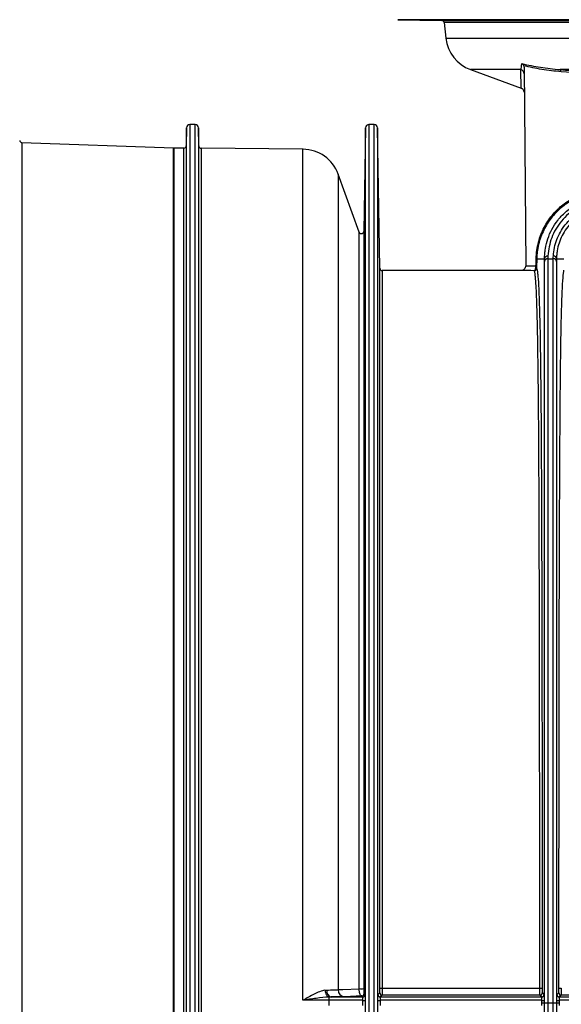
# Model space of a CAD drawing. Units: millimetres. Extents: x 44 to 1336, y 32 to 1047.
# Drawn here: x 332 to 389, y 378 to 482 of the extents above; entities that cross this region are included whole.
import ezdxf

# ---------------------------------------------------------------- set-up
doc = ezdxf.new("R2010")
doc.units = ezdxf.units.MM
doc.header["$LTSCALE"] = 5
doc.linetypes.add('SLD-Continue', pattern=[0])

msp = doc.modelspace()

# ---------------------------------------------------------------- linework, layer by layer
at = {"color": 7, "linetype": 'SLD-Continue', "lineweight": 25}
for p, q in [((371.97, 482.16), (376.64, 482.08)), ((376.88, 481.86), (377.06, 480.19)), ((379.67, 476.87), (385.04, 474.91)), ((385.35, 477.1), (385.53, 456.05)), ((436.21, 476.87), (389.19, 476.87)), ((349.54, 470.7), (349.5, 468.78)), ((350.45, 471.04), (349.89, 471.04)), ((350.83, 468.76), (350.8, 470.7)), ((368.54, 470.7), (368.34, 459.7)), ((369.45, 471.04), (368.89, 471.04)), ((370.06, 455.79), (369.8, 470.7)), ((348.16, 468.54), (332.06, 469.11)), ((349.25, 468.53), (348.17, 468.54)), ((361.89, 468.41), (351.08, 468.52)), ((367.86, 459.62), (365.62, 465.78)), ((386.7, 456.79), (387.53, 456.79)), ((387.88, 456.79), (388.45, 456.79)), ((388.8, 456.79), (389.57, 456.79)), ((385.03, 455.54), (370.31, 455.54)), ((364.89, 378.43), (368.24, 378.43)), ((368.12, 378.55), (366.32, 378.46)), ((368.24, 378.43), (368.12, 378.55)), ((370.3, 378.63), (370.09, 378.43)), ((370.09, 378.43), (387.24, 378.43)), ((387.03, 378.63), (370.3, 378.63)), ((370.31, 379.37), (387.03, 379.37)), ((387.24, 378.43), (387.03, 378.63)), ((389.3, 378.63), (389.09, 378.43)), ((389.09, 378.43), (403.74, 378.43)), ((403.53, 378.63), (389.3, 378.63)), ((364.67, 377.51), (364.67, 378.08)), ((368.25, 378.08), (364.67, 378.08)), ((368.25, 377.51), (368.25, 378.08)), ((368.5, 378.08), (368.5, 377.51)), ((369.83, 377.51), (369.83, 378.08)), ((370.08, 378.08), (370.08, 377.51)), ((387.25, 378.08), (370.08, 378.08)), ((387.25, 377.51), (387.25, 377.79)), ((387.5, 377.79), (387.53, 377.79)), ((387.5, 377.79), (387.5, 377.51)), ((387.54, 377.79), (387.53, 377.79)), ((387.89, 377.79), (387.54, 377.79)), ((388.45, 377.79), (387.89, 377.79)), ((388.8, 377.79), (388.8, 377.79)), ((388.83, 377.79), (388.8, 377.79)), ((388.83, 377.51), (388.83, 377.79)), ((389.08, 377.79), (388.83, 377.79)), ((403.75, 378.08), (389.08, 378.08)), ((389.08, 377.79), (389.08, 377.51))]:
    msp.add_line(p, q, dxfattribs=at)
at = {"color": 8, "linetype": 'SLD-Continue', "lineweight": 25}
for p, q in [((503.36, 482.16), (371.97, 482.16)), ((376.64, 482.08), (436.27, 482.08)), ((436.28, 481.86), (376.88, 481.86)), ((377.06, 480.19), (436.27, 480.19)), ((385.01, 476.87), (379.67, 476.87)), ((349.54, 284.89), (349.54, 470.7)), ((349.89, 471.04), (349.89, 284.54)), ((350.45, 284.54), (350.45, 471.04)), ((350.8, 470.7), (350.8, 284.89)), ((368.54, 284.89), (368.54, 470.7)), ((368.89, 471.04), (368.89, 284.54)), ((369.45, 284.54), (369.45, 471.04)), ((369.8, 470.7), (369.8, 284.89)), ((332.06, 469.11), (332.06, 286.48)), ((348.16, 287.04), (348.16, 468.54)), ((348.17, 468.54), (348.17, 287.04)), ((349.25, 287.05), (349.25, 468.53)), ((349.5, 468.78), (349.5, 286.81)), ((350.83, 286.83), (350.83, 468.76)), ((351.08, 468.52), (351.08, 287.07)), ((361.89, 378.08), (361.89, 468.41)), ((365.62, 465.78), (365.62, 379.21)), ((367.86, 379.31), (367.86, 459.62)), ((368.34, 459.7), (368.34, 379.31)), ((370.06, 379.37), (370.06, 455.79)), ((370.31, 455.54), (370.31, 379.37)), ((387.54, 284.89), (387.54, 377.79)), ((387.89, 377.79), (387.89, 284.54)), ((388.45, 284.54), (388.45, 377.79)), ((388.8, 377.79), (388.8, 284.89))]:
    msp.add_line(p, q, dxfattribs=at)
at = {"color": 7, "linetype": 'SLD-Continue', "lineweight": 25, "flags": 128}
for points in [[(365.62, 379.21), (366.13, 379.23), (367.86, 379.31)], [(368.37, 378.8), (368.38, 378.79), (368.41, 378.75), (368.49, 378.68)], [(369.84, 378.68), (369.85, 378.68), (369.89, 378.72), (370.03, 378.86), (370.05, 378.88)], [(387.28, 378.88), (387.29, 378.87), (387.33, 378.84), (387.47, 378.7), (387.49, 378.68)], [(388.84, 378.68), (388.85, 378.68), (388.89, 378.72), (389.03, 378.86), (389.05, 378.88)], [(364.67, 378.08), (363.97, 378.08), (361.89, 378.08)]]:
    msp.add_lwpolyline(points, dxfattribs=at)
at = {"color": 7, "linetype": 'SLD-Continue', "lineweight": 25}
for centre, radius, start, end in [((376.63, 481.83), 0.25, 6.2427, 89), ((381.04, 480.63), 4, 186.2427, 250), ((384.86, 476.4), 0.495, 0.6968, 72.3464), ((389.05, 476.66), 0.245, 353.3878, 56.7311), ((384.87, 474.44), 0.5, 3.9264, 70.0526), ((349.89, 470.69), 0.35, 90, 179), ((350.45, 470.69), 0.35, 1, 90), ((368.89, 470.69), 0.35, 90, 179), ((369.45, 470.69), 0.35, 1, 90), ((332.07, 469.36), 0.25, 181, 267.9786), ((348.18, 469.04), 0.5, 267.9786, 269.4493), ((349.25, 468.78), 0.25, 269.4493, 359), ((351.08, 468.77), 0.25, 181, 269.4493), ((361.86, 464.41), 4, 20, 89.4493), ((368.09, 459.7), 0.25, 200, 359), ((386.64, 456.6), 0.2, 73.0278, 90.2057), ((387.86, 456.75), 0.33, 83.7894, 172.279), ((387.86, 456.47), 0.328, 85.8093, 172.7023), ((388.48, 456.47), 0.329, 7.0509, 94.0274), ((388.48, 456.76), 0.328, 6.447, 91.5045), ((370.31, 455.79), 0.25, 181, 270), ((385.03, 456.04), 0.5, 299.4511, 312.8965), ((386.43, 455.77), 0.25, 270.0228, 358.4461), ((386.62, 455.84), 0.196, 72.6297, 90.1887), ((365.08, 379.07), 0.67, 171.7089, 254.0988), ((366.35, 379.19), 0.733, 178.9792, 267.7827), ((368.08, 385.83), 6.52, 268.0483, 272.3077), ((368.12, 378.8), 0.25, 270.0204, 359.9675), ((368.24, 378.68), 0.25, 270.0204, 359.9698), ((370.09, 378.68), 0.25, 180.0302, 269.9796), ((370.3, 378.88), 0.25, 180.0343, 269.9796), ((370.25, 382.59), 3.22, 266.6403, 271.0843), ((387.09, 382.59), 3.22, 268.9189, 273.3629), ((387.03, 378.88), 0.25, 270.0204, 359.9679), ((387.24, 378.68), 0.25, 270.0204, 359.9701), ((389.09, 378.68), 0.25, 180.0299, 269.9796), ((389.3, 378.88), 0.25, 180.0321, 269.9796), ((389.25, 382.59), 3.22, 266.6371, 271.0811), ((368.31, 398.97), 20.9, 269.8326, 270.518), ((370.02, 398.97), 20.9, 269.482, 270.1674), ((387.31, 398.97), 20.9, 269.8327, 270.5181), ((389.02, 398.97), 20.9, 269.4819, 270.1673)]:
    msp.add_arc(centre, radius, start, end, dxfattribs=at)
for points in [[(385.01, 476.87), (385.05, 477), (385.09, 477.19), (385.12, 477.5)], [(385.32, 477.27), (385.28, 477.36), (385.21, 477.44), (385.12, 477.5)], [(385.32, 477.27), (385.34, 477.22), (385.35, 477.16), (385.35, 477.1)], [(386.62, 456.03), (386.63, 456.29), (386.64, 456.55), (386.64, 456.8)], [(387.89, 457.08), (387.89, 456.98), (387.88, 456.89), (387.88, 456.79)], [(388.45, 456.79), (388.45, 456.89), (388.46, 456.99), (388.47, 457.09)], [(388.8, 456.79), (388.8, 456.7), (388.8, 456.61), (388.8, 456.51)], [(385.53, 456.05), (385.53, 456.05), (385.53, 456.05), (385.53, 456.05)], [(386.43, 455.52), (385.95, 455.54), (385.49, 455.54), (385.03, 455.54)], [(364.22, 379.15), (364.29, 379.16), (364.35, 379.17), (364.41, 379.17)], [(364.89, 378.43), (364.82, 378.42), (364.74, 378.42), (364.67, 378.42)], [(387.25, 377.79), (387.25, 377.89), (387.25, 377.98), (387.25, 378.08)], [(387.5, 378.08), (387.5, 377.98), (387.5, 377.89), (387.5, 377.79)], [(388.83, 377.79), (388.83, 377.89), (388.83, 377.98), (388.83, 378.08)], [(389.08, 378.08), (389.08, 377.98), (389.08, 377.89), (389.08, 377.79)]]:
    msp.add_open_spline(points, degree=3, dxfattribs=at)
for points, knots in [([(385.04, 474.91), (385.04, 474.91), (385.04, 475.09), (385.03, 475.76), (385.02, 476.25), (385.01, 476.87)], [0, 0, 0, 0, 0.5, 0.5, 1, 1, 1, 1]), ([(385.12, 477.5), (385.76, 477.34), (386.42, 477.22), (387.77, 477.02), (388.47, 476.93), (389.19, 476.87)], [0, 0, 0, 0, 0.5, 0.5, 1, 1, 1, 1]), ([(389.3, 476.63), (388.6, 476.7), (387.91, 476.79), (386.59, 476.99), (385.94, 477.12), (385.32, 477.27)], [0, 0, 0, 0, 0.5, 0.5, 1, 1, 1, 1]), ([(389.19, 476.87), (392.25, 476.57), (395.57, 476.3), (400.92, 475.94), (402.77, 475.83), (405.64, 475.67), (406.61, 475.62), (408.59, 475.52), (409.58, 475.47), (414.6, 475.25), (418.74, 475.12), (424.07, 474.99), (425.15, 474.97), (427.31, 474.93), (428.41, 474.92), (431.7, 474.88), (433.9, 474.86), (436.11, 474.86)], [0, 0, 0, 0, 0.25, 0.25, 0.375, 0.375, 0.4375, 0.4375, 0.5, 0.5, 0.75, 0.75, 0.8125, 0.8125, 0.875, 0.875, 1, 1, 1, 1]), ([(436.11, 474.62), (433.91, 474.63), (431.71, 474.64), (428.43, 474.69), (427.34, 474.7), (425.18, 474.74), (424.1, 474.76), (418.78, 474.88), (414.65, 475.02), (409.64, 475.24), (408.65, 475.29), (406.68, 475.39), (405.71, 475.44), (402.85, 475.6), (401, 475.71), (395.66, 476.07), (392.35, 476.34), (389.3, 476.63)], [0, 0, 0, 0, 0.125, 0.125, 0.1875, 0.1875, 0.25, 0.25, 0.5, 0.5, 0.5625, 0.5625, 0.625, 0.625, 0.75, 0.75, 1, 1, 1, 1]), ([(386.64, 456.8), (386.65, 457.11), (386.68, 457.4), (386.76, 457.99), (386.82, 458.27), (386.96, 458.83), (387.05, 459.1), (387.25, 459.62), (387.36, 459.86), (387.61, 460.33), (387.74, 460.56), (388.02, 460.99), (388.17, 461.19), (388.48, 461.57), (388.64, 461.75), (388.98, 462.09), (389.15, 462.25), (389.69, 462.7), (390.07, 462.96), (390.85, 463.41), (391.25, 463.59), (391.88, 463.82), (392.1, 463.88), (392.53, 463.99), (392.75, 464.04), (393.42, 464.15), (393.87, 464.19), (394.33, 464.18)], [0, 0, 0, 0, 0.0625, 0.0625, 0.125, 0.125, 0.1875, 0.1875, 0.25, 0.25, 0.3125, 0.3125, 0.375, 0.375, 0.4375, 0.4375, 0.5, 0.5, 0.625, 0.625, 0.75, 0.75, 0.8125, 0.8125, 0.875, 0.875, 1, 1, 1, 1]), ([(394.17, 463.93), (393.95, 463.93), (393.72, 463.92), (393.29, 463.89), (393.07, 463.87), (392.43, 463.76), (392.01, 463.65), (391.19, 463.37), (390.8, 463.19), (390.04, 462.76), (389.68, 462.52), (389.16, 462.08), (388.99, 461.93), (388.66, 461.6), (388.51, 461.43), (388.2, 461.06), (388.06, 460.87), (387.79, 460.45), (387.66, 460.24), (387.42, 459.78), (387.31, 459.54), (387.11, 459.04), (387.02, 458.78), (386.87, 458.23), (386.82, 457.95), (386.75, 457.53), (386.74, 457.38), (386.71, 457.09), (386.71, 456.94), (386.7, 456.79)], [0, 0, 0, 0, 0.0625, 0.0625, 0.125, 0.125, 0.25, 0.25, 0.375, 0.375, 0.5, 0.5, 0.5625, 0.5625, 0.625, 0.625, 0.6875, 0.6875, 0.75, 0.75, 0.8125, 0.8125, 0.875, 0.875, 0.9375, 0.9375, 0.96875, 0.96875, 1, 1, 1, 1]), ([(387.53, 456.79), (387.53, 456.84), (387.53, 456.89), (387.53, 456.98), (387.53, 457.02), (387.54, 457.16), (387.55, 457.25), (387.57, 457.52), (387.59, 457.7), (387.68, 458.23), (387.76, 458.58), (387.99, 459.25), (388.14, 459.59), (388.48, 460.23), (388.69, 460.55), (389.16, 461.17), (389.44, 461.46), (389.91, 461.89), (390.08, 462.03), (390.44, 462.29), (390.64, 462.42), (391.05, 462.66), (391.28, 462.77), (391.76, 462.98), (392.02, 463.08), (392.58, 463.24), (392.88, 463.31), (393.35, 463.38), (393.51, 463.39), (393.76, 463.41), (393.84, 463.42), (393.96, 463.42), (394, 463.42), (394.08, 463.42), (394.13, 463.43), (394.17, 463.43)], [0, 0, 0, 0, 0.015625, 0.015625, 0.03125, 0.03125, 0.0625, 0.0625, 0.125, 0.125, 0.25, 0.25, 0.375, 0.375, 0.5, 0.5, 0.625, 0.625, 0.6875, 0.6875, 0.75, 0.75, 0.8125, 0.8125, 0.875, 0.875, 0.9375, 0.9375, 0.96875, 0.96875, 0.984375, 0.984375, 0.992188, 0.992188, 1, 1, 1, 1]), ([(394.17, 463.08), (394.01, 463.08), (393.85, 463.07), (393.55, 463.05), (393.4, 463.03), (392.95, 462.96), (392.68, 462.9), (392.29, 462.79), (392.16, 462.75), (391.92, 462.66), (391.81, 462.61), (391.48, 462.47), (391.28, 462.37), (390.71, 462.05), (390.37, 461.81), (389.79, 461.31), (389.54, 461.05), (389.09, 460.5), (388.89, 460.21), (388.55, 459.63), (388.41, 459.33), (388.18, 458.71), (388.09, 458.39), (387.95, 457.75), (387.91, 457.41), (387.89, 457.08)], [0, 0, 0, 0, 0.03125, 0.03125, 0.0625, 0.0625, 0.125, 0.125, 0.15625, 0.15625, 0.1875, 0.1875, 0.25, 0.25, 0.375, 0.375, 0.5, 0.5, 0.625, 0.625, 0.75, 0.75, 0.875, 0.875, 1, 1, 1, 1]), ([(388.47, 457.09), (388.48, 457.39), (388.52, 457.68), (388.64, 458.26), (388.73, 458.54), (388.94, 459.09), (389.06, 459.36), (389.36, 459.88), (389.53, 460.14), (389.93, 460.63), (390.16, 460.87), (390.68, 461.32), (390.97, 461.54), (391.48, 461.84), (391.67, 461.93), (392.07, 462.11), (392.29, 462.2), (392.76, 462.34), (393.02, 462.4), (393.43, 462.47), (393.58, 462.48), (393.87, 462.51), (394.02, 462.51), (394.17, 462.51)], [0, 0, 0, 0, 0.125, 0.125, 0.25, 0.25, 0.375, 0.375, 0.5, 0.5, 0.625, 0.625, 0.75, 0.75, 0.8125, 0.8125, 0.875, 0.875, 0.9375, 0.9375, 0.96875, 0.96875, 1, 1, 1, 1]), ([(394.17, 462.16), (394.02, 462.16), (393.87, 462.16), (393.58, 462.13), (393.43, 462.11), (393.02, 462.05), (392.76, 461.98), (392.29, 461.83), (392.08, 461.74), (391.69, 461.56), (391.51, 461.46), (391.02, 461.16), (390.74, 460.94), (390.25, 460.48), (390.05, 460.24), (389.68, 459.75), (389.53, 459.5), (389.27, 458.99), (389.16, 458.73), (388.98, 458.19), (388.92, 457.92), (388.85, 457.5), (388.83, 457.36), (388.81, 457.15), (388.81, 457.08), (388.8, 456.94), (388.8, 456.87), (388.8, 456.79)], [0, 0, 0, 0, 0.03125, 0.03125, 0.0625, 0.0625, 0.125, 0.125, 0.1875, 0.1875, 0.25, 0.25, 0.375, 0.375, 0.5, 0.5, 0.625, 0.625, 0.75, 0.75, 0.875, 0.875, 0.9375, 0.9375, 0.96875, 0.96875, 1, 1, 1, 1]), ([(386.7, 456.79), (386.7, 456.79), (386.7, 456.79), (386.7, 456.79), (386.7, 456.54), (386.69, 456.28), (386.68, 456.02)], [-0.00000006, -0.00000006, -0.00000006, -0.00000006, 0, 0, 0, 0.0007717661, 0.0007717661, 0.0007717661, 0.0007717661]), ([(387.53, 456.51), (387.53, 456.6), (387.53, 456.7), (387.53, 456.79), (387.53, 456.79), (387.53, 456.79), (387.53, 456.79)], [0, 0, 0, 0, 0.0005233083, 0.0005233083, 0.0005233083, 0.0005233683, 0.0005233683, 0.0005233683, 0.0005233683]), ([(387.88, 456.79), (387.88, 456.53), (387.88, 456.27), (387.88, 455.73), (387.88, 455.46), (387.88, 454.64), (387.88, 454.08), (387.88, 452.37), (387.88, 451.18), (387.88, 448.7), (387.88, 447.41), (387.88, 445.4), (387.88, 444.72), (387.88, 443.34), (387.88, 442.64), (387.88, 440.5), (387.88, 439.04), (387.88, 436.03), (387.88, 434.48), (387.88, 431.31), (387.88, 429.69), (387.88, 426.38), (387.88, 424.69), (387.88, 421.25), (387.88, 419.5), (387.89, 415.95), (387.89, 414.15), (387.89, 410.49), (387.89, 408.65), (387.89, 404.91), (387.89, 403.03), (387.89, 399.22), (387.89, 397.31), (387.89, 393.45), (387.89, 391.5), (387.89, 385.66), (387.89, 381.73), (387.89, 377.79)], [0, 0, 0, 0, 0.015625, 0.015625, 0.03125, 0.03125, 0.0625, 0.0625, 0.125, 0.125, 0.1875, 0.1875, 0.21875, 0.21875, 0.25, 0.25, 0.3125, 0.3125, 0.375, 0.375, 0.4375, 0.4375, 0.5, 0.5, 0.5625, 0.5625, 0.625, 0.625, 0.6875, 0.6875, 0.75, 0.75, 0.8125, 0.8125, 0.875, 0.875, 1, 1, 1, 1]), ([(388.45, 377.79), (388.45, 381.73), (388.45, 385.66), (388.45, 391.5), (388.45, 393.45), (388.45, 397.31), (388.45, 399.22), (388.45, 403.03), (388.45, 404.91), (388.45, 408.65), (388.45, 410.49), (388.45, 414.15), (388.45, 415.95), (388.45, 419.5), (388.45, 421.25), (388.45, 424.69), (388.45, 426.38), (388.45, 429.69), (388.45, 431.31), (388.45, 434.48), (388.45, 436.03), (388.45, 439.04), (388.45, 440.5), (388.45, 442.64), (388.45, 443.34), (388.45, 444.72), (388.45, 445.4), (388.45, 447.41), (388.45, 448.7), (388.45, 451.18), (388.45, 452.37), (388.45, 454.08), (388.45, 454.64), (388.45, 455.46), (388.45, 455.73), (388.45, 456.27), (388.45, 456.54), (388.45, 456.79)], [0, 0, 0, 0, 0.125, 0.125, 0.1875, 0.1875, 0.25, 0.25, 0.3125, 0.3125, 0.375, 0.375, 0.4375, 0.4375, 0.5, 0.5, 0.5625, 0.5625, 0.625, 0.625, 0.6875, 0.6875, 0.75, 0.75, 0.78125, 0.78125, 0.8125, 0.8125, 0.875, 0.875, 0.9375, 0.9375, 0.96875, 0.96875, 0.984375, 0.984375, 1, 1, 1, 1]), ([(385.53, 456.05), (385.53, 455.91), (385.47, 455.78), (385.29, 455.6), (385.16, 455.54), (385.03, 455.54)], [0, 0, 0, 0, 0.5, 0.5, 1, 1, 1, 1]), ([(385.53, 456.05), (385.72, 456.05), (385.91, 456.05), (386.09, 456.04), (386.27, 456.04), (386.44, 456.04), (386.62, 456.03)], [0, 0, 0, 0, 0.000893617, 0.000893617, 0.000893617, 0.001714668, 0.001714668, 0.001714668, 0.001714668]), ([(386.43, 455.52), (386.48, 455.53), (386.52, 455.57), (386.58, 455.71), (386.59, 455.76), (386.61, 455.89), (386.62, 455.96), (386.62, 456.03)], [0, 0, 0, 0, 0.5, 0.5, 0.75, 0.75, 1, 1, 1, 1]), ([(386.68, 456.02), (386.68, 455.98), (386.68, 455.94), (386.68, 455.87), (386.68, 455.85), (386.68, 455.79), (386.68, 455.77), (386.68, 455.77)], [0, 0, 0, 0, 0.25, 0.25, 0.5, 0.5, 1, 1, 1, 1]), ([(386.68, 455.77), (386.72, 455.71), (386.76, 455.53), (386.81, 455.08), (386.83, 454.91), (386.86, 454.49), (386.88, 454.25), (386.95, 452.92), (387, 451.41), (387.06, 448.48), (387.07, 447.39), (387.1, 445.59), (387.1, 444.96), (387.12, 443.66), (387.13, 442.99), (387.16, 439.51), (387.18, 436.35), (387.2, 431.96), (387.2, 431.05), (387.21, 429.2), (387.21, 428.25), (387.22, 425.36), (387.23, 423.37), (387.24, 417.22), (387.25, 412.88), (387.26, 407.13), (387.26, 405.96), (387.26, 403.63), (387.26, 402.45), (387.27, 398.91), (387.27, 396.52), (387.27, 389.29), (387.28, 384.38), (387.28, 379.37)], [0, 0, 0, 0, 0.0625, 0.0625, 0.09375, 0.09375, 0.125, 0.125, 0.25, 0.25, 0.3125, 0.3125, 0.34375, 0.34375, 0.375, 0.375, 0.5, 0.5, 0.53125, 0.53125, 0.5625, 0.5625, 0.625, 0.625, 0.75, 0.75, 0.78125, 0.78125, 0.8125, 0.8125, 0.875, 0.875, 1, 1, 1, 1]), ([(387.54, 377.79), (387.54, 381.71), (387.54, 385.63), (387.54, 391.45), (387.54, 393.39), (387.54, 397.23), (387.54, 399.14), (387.54, 402.93), (387.54, 404.82), (387.54, 408.54), (387.54, 410.37), (387.54, 414.01), (387.54, 415.81), (387.54, 419.35), (387.54, 421.09), (387.53, 424.52), (387.53, 426.2), (387.53, 429.5), (387.53, 431.11), (387.53, 434.27), (387.53, 435.81), (387.53, 438.81), (387.53, 440.27), (387.53, 442.4), (387.53, 443.1), (387.53, 444.48), (387.53, 445.16), (387.53, 447.16), (387.53, 448.44), (387.53, 450.91), (387.53, 452.1), (387.53, 453.81), (387.53, 454.36), (387.53, 455.18), (387.53, 455.45), (387.53, 455.98), (387.53, 456.25), (387.53, 456.51)], [0, 0, 0, 0, 0.125, 0.125, 0.1875, 0.1875, 0.25, 0.25, 0.3125, 0.3125, 0.375, 0.375, 0.4375, 0.4375, 0.5, 0.5, 0.5625, 0.5625, 0.625, 0.625, 0.6875, 0.6875, 0.75, 0.75, 0.78125, 0.78125, 0.8125, 0.8125, 0.875, 0.875, 0.9375, 0.9375, 0.96875, 0.96875, 0.984375, 0.984375, 1, 1, 1, 1]), ([(388.8, 456.51), (388.8, 456.25), (388.8, 455.98), (388.8, 455.45), (388.8, 454.64), (388.8, 453.81), (388.8, 452.1), (388.8, 450.91), (388.8, 448.44), (388.8, 447.15), (388.8, 445.15), (388.8, 444.48), (388.8, 443.1), (388.8, 442.4), (388.8, 440.27), (388.8, 438.81), (388.8, 435.81), (388.8, 434.27), (388.8, 431.11), (388.8, 429.49), (388.8, 426.2), (388.8, 424.51), (388.8, 421.09), (388.8, 419.34), (388.8, 415.81), (388.8, 414.01), (388.8, 410.37), (388.8, 408.53), (388.8, 404.81), (388.8, 402.93), (388.8, 399.14), (388.8, 397.23), (388.8, 393.39), (388.8, 391.45), (388.8, 385.63), (388.8, 381.71), (388.8, 377.79)], [0, 0, 0, 0, 0.015625, 0.015625, 0.03125, 0.0625, 0.0625, 0.125, 0.125, 0.1875, 0.1875, 0.21875, 0.21875, 0.25, 0.25, 0.3125, 0.3125, 0.375, 0.375, 0.4375, 0.4375, 0.5, 0.5, 0.5625, 0.5625, 0.625, 0.625, 0.6875, 0.6875, 0.75, 0.75, 0.8125, 0.8125, 0.875, 0.875, 1, 1, 1, 1]), ([(387.03, 379.37), (387.03, 384.36), (387.02, 389.25), (387.02, 396.46), (387.02, 398.84), (387.01, 402.37), (387.01, 403.54), (387.01, 405.87), (387.01, 407.04), (387, 412.76), (386.99, 417.1), (386.98, 423.23), (386.97, 425.21), (386.96, 428.09), (386.96, 429.04), (386.95, 430.89), (386.95, 431.79), (386.93, 436.17), (386.91, 439.31), (386.88, 442.78), (386.87, 443.46), (386.86, 444.75), (386.85, 445.38), (386.82, 447.17), (386.81, 448.26), (386.75, 451.18), (386.7, 452.69), (386.63, 454.01), (386.61, 454.25), (386.58, 454.67), (386.56, 454.84), (386.51, 455.29), (386.47, 455.47), (386.43, 455.52)], [0, 0, 0, 0, 0.125, 0.125, 0.1875, 0.1875, 0.21875, 0.21875, 0.25, 0.25, 0.375, 0.375, 0.4375, 0.4375, 0.46875, 0.46875, 0.5, 0.5, 0.625, 0.625, 0.65625, 0.65625, 0.6875, 0.6875, 0.75, 0.75, 0.875, 0.875, 0.90625, 0.90625, 0.9375, 0.9375, 1, 1, 1, 1]), ([(389.06, 379.37), (389.06, 381.8), (389.06, 384.22), (389.06, 387.83), (389.06, 389.03), (389.06, 391.42), (389.06, 392.6), (389.07, 398.48), (389.07, 403.06), (389.08, 408.61), (389.08, 409.72), (389.08, 411.91), (389.08, 412.99), (389.09, 416.21), (389.09, 418.28), (389.11, 424.31), (389.12, 428.07), (389.14, 432.44), (389.14, 433.3), (389.15, 434.98), (389.16, 435.79), (389.17, 438.17), (389.18, 439.66), (389.21, 443.86), (389.24, 446.3), (389.28, 448.88), (389.29, 449.37), (389.31, 450.29), (389.32, 450.73), (389.36, 451.95), (389.38, 452.66), (389.46, 454.47), (389.52, 455.25), (389.59, 455.59)], [0, 0, 0, 0, 0.0625, 0.0625, 0.09375, 0.09375, 0.125, 0.125, 0.25, 0.25, 0.28125, 0.28125, 0.3125, 0.3125, 0.375, 0.375, 0.5, 0.5, 0.53125, 0.53125, 0.5625, 0.5625, 0.625, 0.625, 0.75, 0.75, 0.78125, 0.78125, 0.8125, 0.8125, 0.875, 0.875, 1, 1, 1, 1]), ([(364.22, 379.15), (364.04, 379.12), (363.85, 379.06), (363.47, 378.91), (363.27, 378.82), (362.88, 378.63), (362.68, 378.52), (362.29, 378.3), (362.09, 378.19), (361.89, 378.08)], [0, 0, 0, 0, 0.25, 0.25, 0.5, 0.5, 0.75, 0.75, 1, 1, 1, 1]), ([(364.67, 378.42), (364.21, 378.4), (363.75, 378.34), (362.82, 378.22), (362.36, 378.15), (361.89, 378.08)], [0, 0, 0, 0, 0.5, 0.5, 1, 1, 1, 1]), ([(364.22, 379.15), (364.24, 378.97), (364.29, 378.8), (364.45, 378.53), (364.56, 378.45), (364.67, 378.42)], [0, 0, 0, 0, 0.5, 0.5, 1, 1, 1, 1]), ([(364.41, 379.17), (364.69, 379.17), (364.92, 379.18), (365.23, 379.19), (365.32, 379.19), (365.48, 379.2), (365.55, 379.2), (365.62, 379.21)], [0, 0, 0, 0, 0.5, 0.5, 0.75, 0.75, 1, 1, 1, 1]), ([(364.67, 378.08), (364.67, 378.16), (364.67, 378.24), (364.67, 378.36), (364.67, 378.4), (364.67, 378.42)], [0, 0, 0, 0, 0.5, 0.5, 1, 1, 1, 1]), ([(364.67, 378.42), (364.67, 378.42), (364.67, 378.42), (364.67, 378.42), (364.67, 378.42), (364.67, 378.42), (364.67, 378.42)], [0, 0, 0, 0, 0.0000001435475, 0.0000001435475, 0.0000001435475, 0.0000002714122, 0.0000002714122, 0.0000002714122, 0.0000002714122]), ([(366.32, 378.46), (366.25, 378.46), (366.16, 378.45), (365.97, 378.45), (365.86, 378.44), (365.5, 378.44), (365.22, 378.43), (364.89, 378.43)], [0, 0, 0, 0, 0.25, 0.25, 0.5, 0.5, 1, 1, 1, 1]), ([(368.12, 378.55), (368.09, 378.55), (368.07, 378.56), (368.02, 378.61), (367.99, 378.65), (367.94, 378.76), (367.92, 378.83), (367.89, 378.97), (367.88, 379.03), (367.86, 379.16), (367.86, 379.24), (367.86, 379.31)], [0, 0, 0, 0, 0.25, 0.25, 0.5, 0.5, 0.75, 0.75, 0.875, 0.875, 1, 1, 1, 1]), ([(368.25, 378.08), (368.25, 378.17), (368.25, 378.26), (368.24, 378.39), (368.24, 378.42), (368.24, 378.43)], [0, 0, 0, 0, 0.5, 0.5, 1, 1, 1, 1]), ([(368.34, 379.31), (368.34, 379.25), (368.34, 379.19), (368.35, 379.1), (368.35, 379.06), (368.35, 378.97), (368.35, 378.93), (368.36, 378.83), (368.36, 378.8), (368.37, 378.8)], [0, 0, 0, 0, 0.125, 0.125, 0.25, 0.25, 0.5, 0.5, 1, 1, 1, 1]), ([(368.49, 378.68), (368.49, 378.67), (368.49, 378.61), (368.5, 378.39), (368.5, 378.23), (368.5, 378.08)], [0, 0, 0, 0, 0.5, 0.5, 1, 1, 1, 1]), ([(369.83, 378.08), (369.83, 378.23), (369.84, 378.39), (369.84, 378.61), (369.84, 378.67), (369.84, 378.68)], [0, 0, 0, 0, 0.5, 0.5, 1, 1, 1, 1]), ([(370.05, 378.88), (370.05, 378.88), (370.05, 378.94), (370.06, 379.12), (370.06, 379.24), (370.06, 379.37)], [0, 0, 0, 0, 0.5, 0.5, 1, 1, 1, 1]), ([(370.09, 378.43), (370.09, 378.42), (370.09, 378.39), (370.09, 378.26), (370.08, 378.17), (370.08, 378.08)], [0, 0, 0, 0, 0.5, 0.5, 1, 1, 1, 1]), ([(370.31, 379.37), (370.31, 379.17), (370.31, 378.98), (370.3, 378.78), (370.3, 378.73), (370.3, 378.65), (370.3, 378.63), (370.3, 378.63)], [0, 0, 0, 0, 0.5, 0.5, 0.75, 0.75, 1, 1, 1, 1]), ([(387.03, 378.63), (387.03, 378.63), (387.03, 378.71), (387.03, 378.92), (387.03, 379), (387.03, 379.17), (387.03, 379.27), (387.03, 379.37)], [0, 0, 0, 0, 0.5, 0.5, 0.75, 0.75, 1, 1, 1, 1]), ([(387.25, 378.08), (387.25, 378.17), (387.25, 378.26), (387.24, 378.39), (387.24, 378.42), (387.24, 378.43)], [0, 0, 0, 0, 0.5, 0.5, 1, 1, 1, 1]), ([(387.28, 379.37), (387.28, 379.24), (387.28, 379.12), (387.28, 378.94), (387.28, 378.88), (387.28, 378.88)], [0, 0, 0, 0, 0.5, 0.5, 1, 1, 1, 1]), ([(387.49, 378.68), (387.49, 378.67), (387.49, 378.61), (387.5, 378.39), (387.5, 378.23), (387.5, 378.08)], [0, 0, 0, 0, 0.5, 0.5, 1, 1, 1, 1]), ([(388.83, 378.08), (388.83, 378.23), (388.84, 378.39), (388.84, 378.61), (388.84, 378.67), (388.84, 378.68)], [0, 0, 0, 0, 0.5, 0.5, 1, 1, 1, 1]), ([(389.05, 378.88), (389.05, 378.88), (389.05, 378.94), (389.06, 379.12), (389.06, 379.24), (389.06, 379.37)], [0, 0, 0, 0, 0.5, 0.5, 1, 1, 1, 1]), ([(389.09, 378.43), (389.09, 378.42), (389.09, 378.39), (389.09, 378.26), (389.08, 378.17), (389.08, 378.08)], [0, 0, 0, 0, 0.5, 0.5, 1, 1, 1, 1]), ([(389.31, 379.37), (389.31, 379.17), (389.31, 378.98), (389.3, 378.78), (389.3, 378.73), (389.3, 378.65), (389.3, 378.63), (389.3, 378.63)], [0, 0, 0, 0, 0.5, 0.5, 0.75, 0.75, 1, 1, 1, 1]), ([(387.5, 377.79), (387.5, 377.79), (387.47, 377.79), (387.38, 377.79), (387.31, 377.79), (387.25, 377.79)], [0, 0, 0, 0, 0.5, 0.5, 1, 1, 1, 1]), ([(388.8, 377.79), (388.8, 377.79), (388.76, 377.79), (388.63, 377.79), (388.54, 377.79), (388.45, 377.79)], [0, 0, 0, 0, 0.5, 0.5, 1, 1, 1, 1])]:
    msp.add_open_spline(points, degree=3, knots=knots, dxfattribs=at)

doc.saveas('drawing.dxf')
